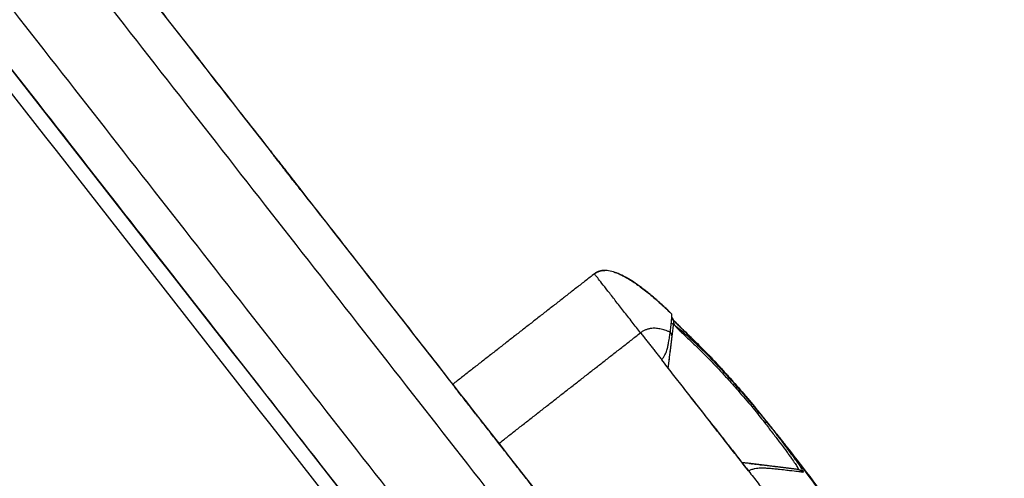
# Model space of a CAD drawing. Units: millimetres. Extents: x 9390.2 to 9405.8, y 8281.3 to 8297.6.
# Drawn here: x 9403.6 to 9403.8, y 8292.9 to 8293 of the extents above; entities that cross this region are included whole.
import ezdxf

# ---------------------------------------------------------------- set-up
doc = ezdxf.new("R2010")
doc.units = ezdxf.units.MM
doc.layers.add('Make2D$Visible$Curves', color=7, linetype='Continuous')
doc.layers.add('Make2D$Visible$Tangents', color=8, linetype='Continuous')

# ---------------------------------------------------------------- blocks, each defined once
blk = doc.blocks.new('s-198_b-b')
at = {"layer": 'Make2D$Visible$Curves', "lineweight": -3}
for points, degree in [([(9408.20265, 8270.04287), (9407.83789, 8270.50974), (9407.47313, 8270.97661)], 2), ([(9408.20267, 8270.04287), (9407.83791, 8270.50974), (9407.47315, 8270.97661)], 2), ([(9407.52225, 8270.94703), (9407.73174, 8270.6789), (9407.94123, 8270.41077)], 2), ([(9407.5061, 8270.93441), (9407.71559, 8270.66628), (9407.92507, 8270.39814)], 2), ([(9407.62538, 8270.81506), (9407.65229, 8270.78062), (9407.67919, 8270.74618)], 2), ([(9407.47313, 8270.7817), (9407.76175, 8270.41228), (9408.05037, 8270.04287)], 2), ([(9407.65467, 8270.77754), (9407.65467, 8270.77754), (9407.65467, 8270.77754)], 2), ([(9407.65683, 8270.77478), (9407.65683, 8270.77478), (9407.65683, 8270.77478)], 2), ([(9407.65683, 8270.77478), (9407.65683, 8270.77478), (9407.65683, 8270.77478)], 2), ([(9407.70843, 8270.75556), (9407.70073, 8270.76301), (9407.6981, 8270.76095)], 2), ([(9407.70837, 8270.75562), (9407.70072, 8270.763), (9407.6981, 8270.76095)], 2), ([(9407.6981, 8270.76095), (9407.68864, 8270.75357), (9407.67918, 8270.74618)], 2), ([(9407.6981, 8270.76095), (9407.69867, 8270.7614), (9407.69947, 8270.7614)], 2), ([(9407.70072, 8270.76118), (9407.70354, 8270.76028), (9407.70837, 8270.75562)], 2), ([(9407.70837, 8270.75562), (9407.70837, 8270.75562), (9407.70837, 8270.75562), (9407.70837, 8270.75562)], 3), ([(9407.70837, 8270.75562), (9407.70837, 8270.75562), (9407.70837, 8270.75562), (9407.70837, 8270.75562)], 3), ([(9407.70795, 8270.74835), (9407.70832, 8270.75135), (9407.70869, 8270.75436)], 2), ([(9407.70866, 8270.75415), (9407.70856, 8270.75423), (9407.70845, 8270.75431), (9407.70835, 8270.75439)], 3), ([(9407.71867, 8270.73462), (9407.71287, 8270.74204), (9407.70708, 8270.74946)], 2), ([(9407.70795, 8270.74835), (9407.70795, 8270.74835), (9407.70795, 8270.74835)], 2), ([(9407.67918, 8270.74618), (9407.67918, 8270.74618), (9407.67918, 8270.74618)], 2), ([(9407.71472, 8270.73968), (9407.71287, 8270.74204), (9407.71103, 8270.74441)], 2), ([(9407.71103, 8270.74441), (9407.71103, 8270.74441), (9407.71103, 8270.74441)], 2), ([(9407.71103, 8270.74441), (9407.71287, 8270.74204), (9407.71472, 8270.73968)], 2), ([(9407.71945, 8270.74325), (9407.71945, 8270.74325), (9407.71945, 8270.74325), (9407.71945, 8270.74325)], 3), ([(9407.72388, 8270.73769), (9407.72157, 8270.74065), (9407.71946, 8270.74324)], 2), ([(9407.71959, 8270.74307), (9407.72165, 8270.74056), (9407.72388, 8270.73769)], 2), ([(9407.72119, 8270.74106), (9407.72249, 8270.73948), (9407.72388, 8270.73769)], 2), ([(9407.71472, 8270.73968), (9407.71472, 8270.73968), (9407.71472, 8270.73968)], 2), ([(9407.70997, 8270.70678), (9407.69765, 8270.72254), (9407.68534, 8270.7383)], 2), ([(9407.73448, 8270.71439), (9407.73921, 8270.71808), (9407.72388, 8270.73769)], 2), ([(9407.72527, 8270.73482), (9407.72154, 8270.73528), (9407.7178, 8270.73574)], 2), ([(9407.7178, 8270.73574), (9407.7178, 8270.73574), (9407.7178, 8270.73574)], 2), ([(9407.71905, 8270.73558), (9407.71909, 8270.73558), (9407.71914, 8270.73557), (9407.71919, 8270.73557)], 3), ([(9407.71951, 8270.73553), (9407.71941, 8270.73554), (9407.7193, 8270.73555), (9407.71919, 8270.73557)], 3), ([(9407.71951, 8270.73553), (9407.71956, 8270.73552), (9407.71961, 8270.73552), (9407.71965, 8270.73551)], 3), ([(9407.7202, 8270.73544), (9407.72003, 8270.73546), (9407.71985, 8270.73548), (9407.71965, 8270.73551)], 3), ([(9407.7202, 8270.73544), (9407.72027, 8270.73543), (9407.72035, 8270.73542), (9407.72042, 8270.73542)], 3), ([(9407.7207, 8270.73538), (9407.72061, 8270.73539), (9407.72052, 8270.7354), (9407.72042, 8270.73542)], 3)]:
    blk.add_open_spline(points, degree=degree, dxfattribs=at)
for points, weights in [([(9407.65467, 8270.77754), (9407.65467, 8270.77754), (9407.65683, 8270.77478)], [1, 0.707111638814, 1]), ([(9407.63852, 8270.76492), (9407.63852, 8270.76492), (9407.64067, 8270.76216)], [1, 0.707111638814, 1]), ([(9407.70869, 8270.75436), (9407.70874, 8270.75481), (9407.70843, 8270.75515)], [1, 0.892320895635, 0.965473751317]), ([(9407.70845, 8270.75243), (9407.7085, 8270.75284), (9407.70822, 8270.75315)], [1, 0.917579450002, 1]), ([(9407.68534, 8270.7383), (9407.67918, 8270.74618), (9407.67918, 8270.74618)], [1, 0.707106781187, 1]), ([(9407.71331, 8270.74148), (9407.71489, 8270.73946), (9407.71867, 8270.73462)], [1, 0.847282097856, 0.989090708589]), ([(9407.72078, 8270.74111), (9407.72108, 8270.74119), (9407.72119, 8270.74106)], [1, 0.926022482283, 1])]:
    blk.add_rational_spline(points, weights, degree=2, dxfattribs=at)
for points, weights, degree, knots in [([(9407.65685, 8270.77478), (9407.65469, 8270.77754), (9407.65469, 8270.77754), (9407.65469, 8270.77754), (9407.65685, 8270.77478)], [1, 0.707106781187, 1, 0.707106781187, 1], 2, [0, 0, 0, 5.497787, 5.497787, 10.995574, 10.995574, 10.995574]), ([(9407.65683, 8270.77478), (9407.65898, 8270.77202), (9407.65898, 8270.77202), (9407.65898, 8270.77202), (9407.65683, 8270.77478)], [1, 0.707106781187, 1, 0.707106781187, 1], 2, [-10.995574, -10.995574, -10.995574, -5.497787, -5.497787, 0, 0, 0]), ([(9407.65685, 8270.77478), (9407.659, 8270.77202), (9407.659, 8270.77202), (9407.659, 8270.77202), (9407.65685, 8270.77478)], [1, 0.707106781187, 1, 0.707106781187, 1], 2, [-10.995574, -10.995574, -10.995574, -5.497787, -5.497787, 0, 0, 0]), ([(9407.64067, 8270.76216), (9407.63978, 8270.7633), (9407.63915, 8270.76411), (9407.63852, 8270.76492), (9407.63852, 8270.76492)], [1, 0.923878218037, 1, 0.923878218037, 1], 2, [-10.995574, -10.995574, -10.995574, -8.246657, -8.246657, -5.497739, -5.497739, -5.497739]), ([(9407.71879, 8270.73562), (9407.71879, 8270.73562), (9407.71879, 8270.73561), (9407.71879, 8270.73561), (9407.7188, 8270.73561), (9407.7188, 8270.73561), (9407.71881, 8270.73561), (9407.71882, 8270.73561), (9407.71883, 8270.73561), (9407.71884, 8270.73561), (9407.71884, 8270.73561), (9407.71884, 8270.73561), (9407.71885, 8270.73561)], [1.000001126, 1.00000112523, 1.000001124, 1.00000112206, 1.00000111448, 1.00000110683, 1.00000109914, 1.00000109914, 1.00000109914, 1.00000109914, 1.00000109914, 1.00000109914, 1.00000109914], 3, [1.17724002, 1.17724002, 1.17724002, 1.17724002, 1.18098844, 1.18098844, 1.18098844, 1.19555294, 1.19555294, 1.19555294, 1.22462839, 1.22462839, 1.22462839, 1.23398961, 1.23398961, 1.23398961, 1.23398961])]:
    blk.add_rational_spline(points, weights, degree=degree, knots=knots, dxfattribs=at)
for points, knots in [([(9407.70822, 8270.75315), (9407.70823, 8270.75322), (9407.70823, 8270.75328), (9407.70824, 8270.7534), (9407.70825, 8270.75345), (9407.70827, 8270.75362), (9407.70828, 8270.75372), (9407.70831, 8270.75399), (9407.70833, 8270.75415), (9407.70837, 8270.75457), (9407.70839, 8270.75478), (9407.70843, 8270.75512), (9407.70844, 8270.75526), (9407.70845, 8270.75541), (9407.70845, 8270.75545), (9407.70845, 8270.7555), (9407.70845, 8270.75552), (9407.70844, 8270.75554), (9407.70844, 8270.75555), (9407.70843, 8270.75556)], [-17.73049, -17.73049, -17.73049, -17.73049, -17.176412, -17.176412, -16.622335, -16.622335, -15.514179, -15.514179, -13.297868, -13.297868, -8.865245, -8.865245, -4.432623, -4.432623, -2.216311, -2.216311, -1.108156, -1.108156, 0, 0, 0, 0]), ([(9407.71946, 8270.74324), (9407.71938, 8270.74334), (9407.71929, 8270.74344), (9407.71913, 8270.74363), (9407.71888, 8270.74392), (9407.71864, 8270.74421), (9407.71814, 8270.74479), (9407.71781, 8270.74518), (9407.71714, 8270.74595), (9407.7168, 8270.74633), (9407.71613, 8270.74709), (9407.7158, 8270.74746), (9407.71514, 8270.74818), (9407.71482, 8270.74853), (9407.71417, 8270.74922), (9407.71385, 8270.74956), (9407.71292, 8270.75053), (9407.71234, 8270.75112), (9407.71153, 8270.75192), (9407.71127, 8270.75218), (9407.71077, 8270.75266), (9407.71054, 8270.75288), (9407.70989, 8270.75351), (9407.70952, 8270.75386), (9407.70906, 8270.75431), (9407.70892, 8270.75445), (9407.70869, 8270.75469), (9407.7086, 8270.75479), (9407.70848, 8270.75493), (9407.70845, 8270.75498), (9407.70842, 8270.75502)], [0, 0, 0, 0, 0.382181, 0.382181, 0.764362, 1.528724, 1.528724, 3.057447, 3.057447, 4.586171, 4.586171, 6.114894, 6.114894, 7.643618, 7.643618, 9.172341, 9.172341, 12.229788, 12.229788, 13.758512, 13.758512, 15.287235, 15.287235, 18.344682, 18.344682, 19.873406, 19.873406, 21.40213, 21.40213, 22.245111, 22.245111, 22.245111, 22.245111]), ([(9407.70865, 8270.75476), (9407.70865, 8270.75476), (9407.70865, 8270.75476), (9407.70865, 8270.75476), (9407.70866, 8270.75475), (9407.70867, 8270.75474), (9407.70868, 8270.75473), (9407.7087, 8270.7547), (9407.70873, 8270.75466), (9407.70881, 8270.75458), (9407.70886, 8270.75453), (9407.70891, 8270.75448), (9407.70896, 8270.75442), (9407.70901, 8270.75436), (9407.70914, 8270.75424), (9407.7092, 8270.75417), (9407.70928, 8270.7541), (9407.70935, 8270.75403), (9407.70943, 8270.75395), (9407.70959, 8270.7538), (9407.70967, 8270.75371), (9407.70995, 8270.75345), (9407.71014, 8270.75326), (9407.71036, 8270.75306), (9407.71058, 8270.75285), (9407.71081, 8270.75262), (9407.71105, 8270.75238), (9407.7113, 8270.75214), (9407.71156, 8270.75189), (9407.71184, 8270.75162), (9407.71238, 8270.75108), (9407.71297, 8270.75048), (9407.71359, 8270.74983), (9407.7139, 8270.7495), (9407.71423, 8270.74916), (9407.71455, 8270.74881), (9407.71488, 8270.74846), (9407.71521, 8270.74811), (9407.71554, 8270.74774), (9407.71587, 8270.74737), (9407.71621, 8270.747), (9407.71654, 8270.74662), (9407.71688, 8270.74624), (9407.71722, 8270.74585), (9407.71756, 8270.74546), (9407.7179, 8270.74507), (9407.71823, 8270.74469), (9407.71856, 8270.7443), (9407.71886, 8270.74395), (9407.71916, 8270.7436), (9407.71945, 8270.74325)], [19.733354, 19.733354, 19.733354, 19.733354, 20, 20, 20, 21, 21, 21, 21.751607, 21.751607, 22.507939, 22.507939, 22.507939, 23.269913, 23.269913, 24.03444, 24.03444, 24.03444, 24.79551, 24.79551, 25.554712, 25.554712, 27.075329, 27.075329, 27.075329, 28.611241, 28.611241, 28.611241, 30.154621, 30.154621, 30.154621, 33.229065, 33.229065, 33.229065, 34.781525, 34.781525, 34.781525, 36.32013, 36.32013, 36.32013, 37.860403, 37.860403, 37.860403, 39.412014, 39.412014, 39.412014, 40.949632, 40.949632, 40.949632, 42.338112, 42.338112, 42.338112, 42.338112]), ([(9407.70869, 8270.75436), (9407.70869, 8270.75438), (9407.70869, 8270.7544), (9407.70869, 8270.75443), (9407.70869, 8270.75445), (9407.70869, 8270.75448), (9407.70869, 8270.7545), (9407.70869, 8270.75451), (9407.70869, 8270.75451), (9407.70869, 8270.75451), (9407.70869, 8270.75453), (9407.70869, 8270.75456), (9407.70869, 8270.75458), (9407.70868, 8270.75459), (9407.70868, 8270.75461), (9407.70868, 8270.75463), (9407.70868, 8270.75464), (9407.70867, 8270.75464), (9407.70867, 8270.75465), (9407.70867, 8270.75467), (9407.70866, 8270.75469), (9407.70866, 8270.75471), (9407.70866, 8270.75471), (9407.70866, 8270.75471), (9407.70866, 8270.75471), (9407.70865, 8270.75472), (9407.70865, 8270.75473), (9407.70865, 8270.75474)], [0.004189, 0.004189, 0.004189, 0.004189, 1, 1, 1, 2, 2, 2, 3, 3, 3, 4, 4, 4, 5, 5, 5, 6, 6, 6, 7, 7, 7, 8, 8, 8, 8.555522, 8.555522, 8.555522, 8.555522]), ([(9407.72388, 8270.73769), (9407.72297, 8270.73886), (9407.72205, 8270.74002), (9407.72111, 8270.74117), (9407.72025, 8270.74222), (9407.71938, 8270.74326), (9407.71851, 8270.7443), (9407.7177, 8270.74522), (9407.71689, 8270.74614), (9407.71608, 8270.74707), (9407.71533, 8270.74787), (9407.71458, 8270.74868), (9407.71383, 8270.74948), (9407.71314, 8270.75017), (9407.71244, 8270.75085), (9407.71175, 8270.75154), (9407.71111, 8270.7521), (9407.71047, 8270.75267), (9407.70984, 8270.75324), (9407.70953, 8270.75347), (9407.70923, 8270.75371), (9407.70893, 8270.75394)], [-4.4504, -4.4504, -4.4504, -4.4504, 0, 0, 0, 1, 1, 1, 2, 2, 2, 3, 3, 3, 4, 4, 4, 5, 5, 5, 5.524684, 5.524684, 5.524684, 5.524684]), ([(9407.70795, 8270.74835), (9407.70798, 8270.74861), (9407.70802, 8270.74894), (9407.70806, 8270.74927), (9407.70808, 8270.7494), (9407.70809, 8270.74947), (9407.70811, 8270.74966), (9407.70812, 8270.74979), (9407.70817, 8270.75013), (9407.70819, 8270.75033), (9407.70824, 8270.7507), (9407.70826, 8270.75087), (9407.70829, 8270.75117), (9407.70831, 8270.75132), (9407.70834, 8270.75158), (9407.70836, 8270.7517), (9407.7084, 8270.75205), (9407.70843, 8270.75225), (9407.70845, 8270.75243)], [-6.420181, -6.420181, -6.420181, -6.420181, -5.617658, -5.417027, -5.417027, -5.216397, -5.216397, -4.815136, -4.815136, -4.012613, -4.012613, -3.21009, -3.21009, -2.407568, -2.407568, -1.605045, -1.605045, 0, 0, 0, 0]), ([(9407.71915, 8270.74317), (9407.71923, 8270.74321), (9407.7193, 8270.74324), (9407.7194, 8270.74327), (9407.71944, 8270.74327), (9407.71945, 8270.74325)], [0, 0, 0, 0, 0.3929701, 0.3929701, 0.7832041, 0.7832041, 0.7832041, 0.7832041]), ([(9407.71915, 8270.74317), (9407.71915, 8270.74316), (9407.71915, 8270.74316), (9407.71915, 8270.74316), (9407.71917, 8270.74314), (9407.71918, 8270.74312), (9407.71919, 8270.74311), (9407.71921, 8270.74309), (9407.71922, 8270.74307), (9407.71923, 8270.74306), (9407.71925, 8270.74304), (9407.71926, 8270.74302), (9407.71927, 8270.74301)], [-0.2091971, -0.2091971, -0.2091971, -0.2091971, -0.1972177, -0.1972177, -0.1972177, -0.1314787, -0.1314787, -0.1314787, -0.0657395, -0.0657395, -0.0657395, 0, 0, 0, 0]), ([(9407.71927, 8270.74301), (9407.71954, 8270.74269), (9407.71979, 8270.74236), (9407.7203, 8270.74173), (9407.72054, 8270.74142), (9407.72078, 8270.74111)], [-2.559287, -2.559287, -2.559287, -2.559287, -1.279644, -1.279644, 0, 0, 0, 0]), ([(9407.71945, 8270.74325), (9407.71946, 8270.74324), (9407.71946, 8270.74324), (9407.71947, 8270.74323), (9407.71948, 8270.74322), (9407.71949, 8270.7432), (9407.71951, 8270.74318), (9407.71952, 8270.74316), (9407.71954, 8270.74314), (9407.71955, 8270.74313), (9407.71957, 8270.74311), (9407.71958, 8270.74309), (9407.71959, 8270.74307), (9407.71959, 8270.74307), (9407.71959, 8270.74307), (9407.71959, 8270.74307)], [0, 0, 0, 0, 0.0202994, 0.0202994, 0.0202994, 0.0896854, 0.0896854, 0.0896854, 0.1590699, 0.1590699, 0.1590699, 0.2283931, 0.2283931, 0.2283931, 0.2284531, 0.2284531, 0.2284531, 0.2284531]), ([(9407.72388, 8270.73769), (9407.72502, 8270.73625), (9407.72614, 8270.73479), (9407.72725, 8270.73332), (9407.72825, 8270.73197), (9407.72925, 8270.73063), (9407.73025, 8270.72928), (9407.73113, 8270.72804), (9407.73201, 8270.7268), (9407.73289, 8270.72556), (9407.73365, 8270.72443), (9407.73441, 8270.7233), (9407.73517, 8270.72217), (9407.73581, 8270.72115), (9407.73645, 8270.72012), (9407.73709, 8270.7191), (9407.73761, 8270.71819), (9407.73813, 8270.71728), (9407.73864, 8270.71637), (9407.73904, 8270.71556), (9407.73944, 8270.71476), (9407.73984, 8270.71395), (9407.74012, 8270.71326), (9407.7404, 8270.71256), (9407.74068, 8270.71187), (9407.74084, 8270.71128), (9407.74099, 8270.7107), (9407.74115, 8270.71011), (9407.74119, 8270.70963), (9407.74123, 8270.70915), (9407.74127, 8270.70868), (9407.74118, 8270.70831), (9407.7411, 8270.70794), (9407.74102, 8270.70757), (9407.74082, 8270.70731), (9407.74061, 8270.70705), (9407.74041, 8270.70679)], [-5.514538, -5.514538, -5.514538, -5.514538, 0, 0, 0, 1, 1, 1, 2, 2, 2, 3, 3, 3, 4, 4, 4, 5, 5, 5, 6, 6, 6, 7, 7, 7, 8, 8, 8, 9, 9, 9, 10, 10, 10, 11, 11, 11, 11]), ([(9407.71879, 8270.73562), (9407.71877, 8270.73562), (9407.71875, 8270.73562), (9407.71842, 8270.73566), (9407.71811, 8270.7357), (9407.7178, 8270.73574)], [-0.9793844, -0.9793844, -0.9793844, -0.9793844, -0.9242669, -0.9242669, 0, 0, 0, 0]), ([(9407.71905, 8270.73558), (9407.71902, 8270.73559), (9407.71899, 8270.73559), (9407.71893, 8270.7356), (9407.71889, 8270.7356), (9407.71885, 8270.73561), (9407.71885, 8270.73561), (9407.71885, 8270.73561)], [-1.2386519, -1.2386519, -1.2386519, -1.2386519, -1.1553337, -1.1553337, -1.0398003, -1.0398003, -1.0352476, -1.0352476, -1.0352476, -1.0352476]), ([(9407.72115, 8270.73533), (9407.72103, 8270.73534), (9407.7209, 8270.73536), (9407.72074, 8270.73538), (9407.72072, 8270.73538), (9407.7207, 8270.73538)], [-4.5199424, -4.5199424, -4.5199424, -4.5199424, -3.6970677, -3.6970677, -3.5992212, -3.5992212, -3.5992212, -3.5992212]), ([(9407.72527, 8270.73482), (9407.72514, 8270.73484), (9407.72496, 8270.73486), (9407.7245, 8270.73491), (9407.72421, 8270.73495), (9407.72363, 8270.73502), (9407.72341, 8270.73505), (9407.72289, 8270.73511), (9407.72259, 8270.73515), (9407.72202, 8270.73522), (9407.72182, 8270.73524), (9407.72145, 8270.73529), (9407.72131, 8270.73531), (9407.72115, 8270.73533)], [-29.576542, -29.576542, -29.576542, -29.576542, -22.182406, -22.182406, -14.788271, -14.788271, -11.091203, -11.091203, -7.394135, -7.394135, -5.545602, -5.545602, -4.519942, -4.519942, -4.519942, -4.519942])]:
    blk.add_open_spline(points, degree=3, knots=knots, dxfattribs=at)
at = {"layer": 'Make2D$Visible$Tangents', "lineweight": -3}
for points in [[(9407.47102, 8270.97606), (9407.83556, 8270.50946), (9408.20011, 8270.04287)], [(9407.51831, 8270.94395), (9407.7278, 8270.67582), (9407.93729, 8270.40769)], [(9407.51004, 8270.93749), (9407.71953, 8270.66935), (9407.92901, 8270.40122)], [(9408.0529, 8270.04287), (9407.76196, 8270.41526), (9407.47102, 8270.78765)], [(9407.70822, 8270.75315), (9407.70574, 8270.75423), (9407.70425, 8270.75307)], [(9407.68535, 8270.7383), (9407.6948, 8270.74569), (9407.70425, 8270.75307)], [(9407.70425, 8270.75307), (9407.70566, 8270.75127), (9407.70708, 8270.74946)], [(9407.72388, 8270.73769), (9407.7392, 8270.71808), (9407.73448, 8270.71439)], [(9407.71867, 8270.73462), (9407.72377, 8270.72809), (9407.72888, 8270.72155)]]:
    blk.add_open_spline(points, degree=2, dxfattribs=at)
for points, weights in [([(9407.70425, 8270.75307), (9407.6981, 8270.76095), (9407.6981, 8270.76095)], [1, 0.707106781187, 1]), ([(9407.72527, 8270.73482), (9407.72569, 8270.73477), (9407.72594, 8270.73444)], [1, 0.923722999107, 1])]:
    blk.add_rational_spline(points, weights, degree=2, dxfattribs=at)
for points, knots in [([(9407.70842, 8270.75502), (9407.70845, 8270.75498), (9407.70848, 8270.75493), (9407.7086, 8270.75479), (9407.70869, 8270.75469), (9407.70892, 8270.75445), (9407.70906, 8270.75431), (9407.70952, 8270.75386), (9407.70989, 8270.75351), (9407.71054, 8270.75288), (9407.71077, 8270.75266), (9407.71127, 8270.75218), (9407.71153, 8270.75192), (9407.71234, 8270.75112), (9407.71292, 8270.75053), (9407.71385, 8270.74956), (9407.71417, 8270.74922), (9407.71481, 8270.74853), (9407.71514, 8270.74818), (9407.7158, 8270.74746), (9407.71613, 8270.74709), (9407.7168, 8270.74633), (9407.71714, 8270.74595), (9407.71781, 8270.74518), (9407.71814, 8270.74479), (9407.71864, 8270.74421), (9407.7188, 8270.74402), (9407.71905, 8270.74373), (9407.71913, 8270.74363), (9407.71929, 8270.74344), (9407.71938, 8270.74334), (9407.71946, 8270.74324)], [2.221851, 2.221851, 2.221851, 2.221851, 3.057438, 3.057438, 4.586156, 4.586156, 6.114875, 6.114875, 9.172313, 9.172313, 10.701032, 10.701032, 12.22975, 12.22975, 15.287188, 15.287188, 16.815907, 16.815907, 18.344626, 18.344626, 19.873345, 19.873345, 21.402063, 21.402063, 22.930782, 22.930782, 23.695142, 23.695142, 24.077321, 24.077321, 24.459501, 24.459501, 24.459501, 24.459501]), ([(9407.70869, 8270.75436), (9407.70868, 8270.75428), (9407.70874, 8270.75416), (9407.70895, 8270.75391), (9407.70904, 8270.75381), (9407.70925, 8270.75359), (9407.70937, 8270.75347), (9407.70979, 8270.75306), (9407.71014, 8270.75274), (9407.71074, 8270.75217), (9407.71096, 8270.75196), (9407.71142, 8270.75152), (9407.71167, 8270.75129), (9407.71242, 8270.75054), (9407.71297, 8270.75), (9407.71384, 8270.7491), (9407.71415, 8270.74878), (9407.71476, 8270.74814), (9407.71506, 8270.7478), (9407.71568, 8270.74713), (9407.716, 8270.74678), (9407.71663, 8270.74607), (9407.71695, 8270.74571), (9407.7179, 8270.74462), (9407.71853, 8270.7439), (9407.71915, 8270.74317)], [0.000439, 0.000439, 0.000439, 0.000439, 2.885161, 2.885161, 4.327741, 4.327741, 5.770321, 5.770321, 8.655482, 8.655482, 10.098063, 10.098063, 11.540643, 11.540643, 14.425804, 14.425804, 15.868384, 15.868384, 17.310964, 17.310964, 18.753545, 18.753545, 20.196125, 20.196125, 23.081286, 23.081286, 23.081286, 23.081286]), ([(9407.70708, 8270.74946), (9407.70712, 8270.74952), (9407.70716, 8270.74957), (9407.70724, 8270.74968), (9407.70727, 8270.74974), (9407.70739, 8270.7499), (9407.70745, 8270.75001), (9407.70763, 8270.75033), (9407.7077, 8270.75054), (9407.70782, 8270.75093), (9407.70787, 8270.75111), (9407.70794, 8270.75145), (9407.70797, 8270.75161), (9407.70805, 8270.75205), (9407.70809, 8270.7523), (9407.70815, 8270.75265), (9407.70816, 8270.75275), (9407.70819, 8270.75296), (9407.70821, 8270.75306), (9407.70822, 8270.75315)], [0, 0, 0, 0, 0.206027, 0.206027, 0.412054, 0.412054, 0.824109, 0.824109, 1.648217, 1.648217, 2.472326, 2.472326, 3.296434, 3.296434, 4.944651, 4.944651, 5.76876, 5.76876, 6.592868, 6.592868, 6.592868, 6.592868]), ([(9407.72078, 8270.74111), (9407.72114, 8270.74064), (9407.72149, 8270.74019), (9407.72216, 8270.73932), (9407.72247, 8270.7389), (9407.72306, 8270.73813), (9407.72333, 8270.73777), (9407.72371, 8270.73726), (9407.72383, 8270.7371), (9407.72405, 8270.73679), (9407.72416, 8270.73664), (9407.72446, 8270.73623), (9407.72463, 8270.73598), (9407.72492, 8270.73556), (9407.72504, 8270.73538), (9407.72522, 8270.73509), (9407.72527, 8270.73499), (9407.72532, 8270.73485), (9407.72531, 8270.73481), (9407.72527, 8270.73482)], [0, 0, 0, 0, 1.945907, 1.945907, 3.891815, 3.891815, 5.837722, 5.837722, 6.810676, 6.810676, 7.783629, 7.783629, 9.729537, 9.729537, 11.675444, 11.675444, 13.621351, 13.621351, 15.567259, 15.567259, 15.567259, 15.567259]), ([(9407.72119, 8270.74106), (9407.72157, 8270.74057), (9407.72194, 8270.74009), (9407.72264, 8270.73917), (9407.72297, 8270.73874), (9407.72359, 8270.73792), (9407.72388, 8270.73754), (9407.72427, 8270.73701), (9407.7244, 8270.73684), (9407.72464, 8270.73651), (9407.72475, 8270.73636), (9407.72507, 8270.73592), (9407.72525, 8270.73567), (9407.72556, 8270.73522), (9407.72569, 8270.73503), (9407.72587, 8270.73473), (9407.72593, 8270.73462), (9407.72598, 8270.73447), (9407.72598, 8270.73444), (9407.72594, 8270.73444)], [-16.403618, -16.403618, -16.403618, -16.403618, -14.353166, -14.353166, -12.302713, -12.302713, -10.252261, -10.252261, -9.227035, -9.227035, -8.201809, -8.201809, -6.151357, -6.151357, -4.100904, -4.100904, -2.050452, -2.050452, 0, 0, 0, 0]), ([(9407.72594, 8270.73444), (9407.7258, 8270.73446), (9407.72562, 8270.73448), (9407.72515, 8270.73454), (9407.72486, 8270.73457), (9407.72427, 8270.73464), (9407.72405, 8270.73467), (9407.72351, 8270.73473), (9407.7232, 8270.73477), (9407.72263, 8270.73483), (9407.72242, 8270.73485), (9407.72194, 8270.7349), (9407.72167, 8270.73492), (9407.7212, 8270.73496), (9407.72103, 8270.73497), (9407.72066, 8270.73499), (9407.72046, 8270.73499), (9407.72002, 8270.73498), (9407.71978, 8270.73496), (9407.71938, 8270.73488), (9407.71924, 8270.73484), (9407.71903, 8270.73477), (9407.71896, 8270.73474), (9407.71882, 8270.73468), (9407.71874, 8270.73465), (9407.71867, 8270.73462)], [-29.964068, -29.964068, -29.964068, -29.964068, -22.473051, -22.473051, -14.982034, -14.982034, -11.236525, -11.236525, -7.491017, -7.491017, -5.618263, -5.618263, -3.745508, -3.745508, -2.809131, -2.809131, -1.872754, -1.872754, -0.936377, -0.936377, -0.468189, -0.468189, -0.234094, -0.234094, 0, 0, 0, 0])]:
    blk.add_open_spline(points, degree=3, knots=knots, dxfattribs=at)

msp = doc.modelspace()

# ---------------------------------------------------------------- block references
msp.add_blockref('s-198_b-b', (-3.9738, 22.16435))

doc.saveas('drawing.dxf')
